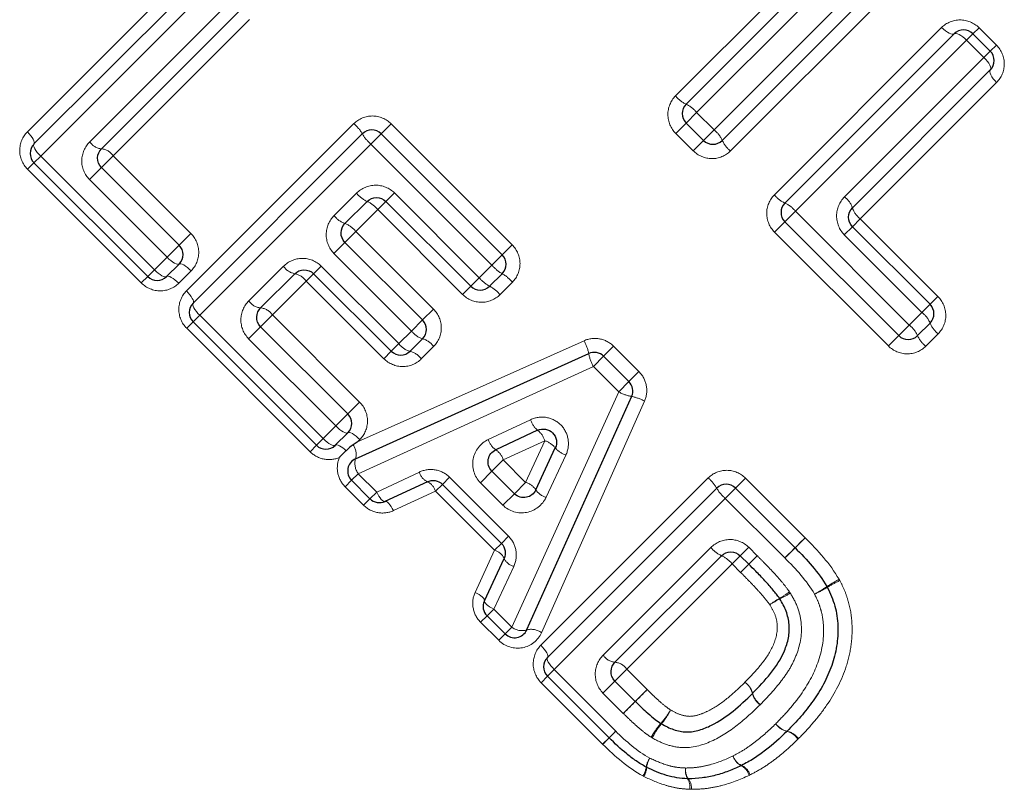
# Model space of a CAD drawing. Units: millimetres. Extents: x 130 to 279, y 41 to 252.
# Drawn here: x 205 to 220, y 164 to 175 of the extents above; entities that cross this region are included whole.
import ezdxf

# ---------------------------------------------------------------- set-up
doc = ezdxf.new("R2010")
doc.units = ezdxf.units.MM
doc.linetypes.add('PHANTOM', pattern=[12.7, 6.35, -1.27, 1.27, -1.27, 1.27, -1.27])

msp = doc.modelspace()

# ---------------------------------------------------------------- linework, layer by layer
at = {"color": 8, "linetype": 'PHANTOM', "lineweight": 18}
for p, q in [((205.527, 173.762), (208.043, 176.278)), ((215.855, 173.792), (218.429, 176.366)), ((208.301, 175.97), (205.727, 173.396)), ((218.619, 175.991), (216.103, 173.474)), ((215.276, 174.301), (216.815, 175.84)), ((206.464, 173.612), (208.562, 175.709)), ((217.169, 175.628), (215.594, 174.053)), ((208.87, 175.452), (206.819, 173.401)), ((216.763, 172.814), (219.279, 175.331)), ((219.655, 175.141), (219.75, 175.236)), ((219.75, 175.236), (219.842, 175.327)), ((219.842, 175.327), (220.103, 175.066)), ((219.655, 175.141), (217.081, 172.566)), ((219.916, 174.88), (219.655, 175.141)), ((220.011, 174.975), (220.103, 175.066)), ((219.916, 174.88), (220.011, 174.975)), ((217.819, 172.782), (219.916, 174.88)), ((220.106, 174.504), (218.056, 172.453)), ((215.594, 174.053), (215.435, 173.894)), ((215.594, 174.053), (215.855, 173.792)), ((207.92, 171.368), (210.436, 173.885)), ((210.848, 173.731), (210.999, 173.882)), ((210.999, 173.882), (212.819, 172.061)), ((215.435, 173.894), (215.279, 173.738)), ((210.694, 173.577), (210.848, 173.731)), ((215.54, 173.477), (215.279, 173.738)), ((215.855, 173.792), (215.696, 173.633)), ((210.694, 173.577), (208.12, 171.003)), ((212.515, 171.757), (210.694, 173.577)), ((215.696, 173.633), (215.54, 173.477)), ((205.626, 173.296), (205.53, 173.199)), ((205.626, 173.296), (205.727, 173.396)), ((205.727, 173.396), (207.438, 171.685)), ((206.819, 173.401), (206.642, 173.223)), ((206.819, 173.401), (207.987, 172.233)), ((207.241, 171.488), (205.53, 173.199)), ((206.642, 173.223), (206.461, 173.043)), ((207.629, 171.875), (206.461, 173.043)), ((210.141, 172.502), (210.479, 172.839)), ((211.047, 172.843), (210.921, 172.716)), ((211.047, 172.843), (212.324, 171.566)), ((210.921, 172.716), (210.797, 172.592)), ((210.797, 172.592), (210.467, 172.262)), ((212.074, 171.316), (210.797, 172.592)), ((216.922, 172.407), (217.081, 172.566)), ((217.081, 172.566), (218.792, 170.855)), ((216.922, 172.407), (216.766, 172.252)), ((218.056, 172.453), (217.937, 172.335)), ((218.056, 172.453), (219.223, 171.286)), ((210.304, 172.099), (210.467, 172.262)), ((210.467, 172.262), (211.635, 171.095)), ((218.478, 170.54), (216.766, 172.252)), ((217.937, 172.335), (217.815, 172.213)), ((207.987, 172.233), (207.809, 172.056)), ((210.138, 171.933), (210.304, 172.099)), ((218.983, 171.045), (217.815, 172.213)), ((207.809, 172.056), (207.629, 171.875)), ((212.668, 171.911), (212.819, 172.061)), ((207.438, 171.685), (207.629, 171.875)), ((211.306, 170.765), (210.138, 171.933)), ((212.515, 171.757), (212.668, 171.911)), ((207.438, 171.685), (207.338, 171.584)), ((207.99, 171.671), (207.804, 171.484)), ((208.858, 171.218), (209.378, 171.739)), ((209.833, 171.628), (209.947, 171.742)), ((209.947, 171.742), (211.115, 170.575)), ((212.324, 171.566), (212.515, 171.757)), ((207.241, 171.488), (207.338, 171.584)), ((209.722, 171.517), (209.213, 171.008)), ((209.722, 171.517), (209.833, 171.628)), ((210.889, 170.349), (209.722, 171.517)), ((212.324, 171.566), (212.197, 171.439)), ((212.197, 171.439), (212.074, 171.316)), ((212.822, 171.499), (212.636, 171.313)), ((219.223, 171.286), (219.105, 171.167)), ((211.635, 171.095), (211.472, 170.932)), ((219.105, 171.167), (218.983, 171.045)), ((208.02, 170.903), (208.12, 171.003)), ((208.12, 171.003), (209.977, 169.146)), ((209.213, 171.008), (209.035, 170.83)), ((209.213, 171.008), (210.525, 169.695)), ((211.472, 170.932), (211.306, 170.765)), ((218.792, 170.855), (218.983, 171.045)), ((208.02, 170.903), (207.923, 170.806)), ((209.78, 168.949), (207.923, 170.806)), ((209.035, 170.83), (208.855, 170.65)), ((211.115, 170.575), (211.306, 170.765)), ((218.792, 170.855), (218.633, 170.696)), ((210.167, 169.337), (208.855, 170.65)), ((210.493, 169.097), (213.9, 170.619)), ((218.478, 170.54), (218.633, 170.696)), ((219.226, 170.723), (219.04, 170.537)), ((211, 170.46), (211.115, 170.575)), ((211.638, 170.532), (211.452, 170.346)), ((214.194, 170.385), (214.345, 170.536)), ((214.345, 170.536), (214.726, 170.155)), ((210.889, 170.349), (211, 170.46)), ((214.04, 170.231), (214.194, 170.385)), ((214.04, 170.231), (210.504, 168.619)), ((214.421, 169.85), (214.04, 170.231)), ((214.575, 170.004), (214.726, 170.155)), ((214.421, 169.85), (214.575, 170.004)), ((212.814, 166.309), (214.421, 169.85)), ((210.525, 169.695), (210.348, 169.517)), ((214.81, 169.71), (213.26, 166.226)), ((210.348, 169.517), (210.167, 169.337)), ((212.46, 169.133), (213.096, 169.431)), ((209.977, 169.146), (210.167, 169.337)), ((209.977, 169.146), (209.876, 169.046)), ((209.78, 168.949), (209.876, 169.046)), ((210.529, 169.133), (210.493, 169.097)), ((213.31, 169.114), (212.685, 168.826)), ((213.022, 168.488), (213.31, 169.114)), ((213.627, 168.9), (213.329, 168.264)), ((212.685, 168.826), (212.514, 168.656)), ((212.685, 168.826), (213.022, 168.488)), ((210.404, 168.519), (210.504, 168.619)), ((210.504, 168.619), (210.781, 168.342)), ((210.781, 168.342), (211.423, 168.644)), ((211.769, 168.458), (211.877, 168.566)), ((211.877, 168.566), (212.765, 167.678)), ((212.341, 168.483), (212.514, 168.656)), ((213.25, 166.038), (215.767, 168.555)), ((216.179, 168.401), (216.329, 168.551)), ((216.329, 168.551), (217.225, 167.655)), ((210.307, 168.422), (210.404, 168.519)), ((210.584, 168.145), (210.307, 168.422)), ((211.665, 168.354), (211.769, 168.458)), ((212.679, 168.145), (212.341, 168.483)), ((212.852, 168.318), (213.022, 168.488)), ((216.025, 168.247), (216.179, 168.401)), ((210.68, 168.242), (210.781, 168.342)), ((211.665, 168.354), (211.033, 168.063)), ((212.553, 167.466), (211.665, 168.354)), ((212.852, 168.318), (212.679, 168.145)), ((216.025, 168.247), (213.45, 165.672)), ((216.921, 167.351), (216.025, 168.247)), ((210.584, 168.145), (210.68, 168.242)), ((212.657, 167.571), (212.765, 167.678)), ((217.075, 167.505), (217.225, 167.655)), ((212.553, 167.466), (212.657, 167.571)), ((214.188, 165.888), (215.809, 167.509)), ((216.251, 167.385), (216.378, 167.512)), ((216.378, 167.512), (216.505, 167.385)), ((216.921, 167.351), (217.075, 167.505)), ((212.262, 166.834), (212.553, 167.466)), ((216.251, 167.385), (216.128, 167.262)), ((216.505, 167.385), (216.378, 167.258)), ((212.843, 167.225), (212.541, 166.582)), ((216.128, 167.262), (214.543, 165.677)), ((216.255, 167.134), (216.128, 167.262)), ((216.255, 167.134), (216.378, 167.258)), ((212.441, 166.482), (212.344, 166.385)), ((212.541, 166.582), (212.441, 166.482)), ((212.541, 166.582), (212.814, 166.309)), ((212.617, 166.112), (212.344, 166.385)), ((212.714, 166.209), (212.617, 166.112)), ((212.814, 166.309), (212.714, 166.209)), ((213.35, 165.572), (213.45, 165.672)), ((213.45, 165.672), (214.376, 164.746)), ((214.365, 165.5), (214.543, 165.677)), ((214.543, 165.677), (214.849, 165.372)), ((213.35, 165.572), (213.254, 165.475)), ((214.179, 164.55), (213.254, 165.475)), ((214.185, 165.319), (214.365, 165.5)), ((214.491, 165.013), (214.185, 165.319)), ((214.671, 165.194), (214.849, 165.372)), ((214.491, 165.013), (214.671, 165.194)), ((214.376, 164.746), (214.276, 164.646)), ((214.179, 164.55), (214.276, 164.646))]:
    msp.add_line(p, q, dxfattribs=at)
at = {"color": 7, "linetype": 'Continuous', "lineweight": 25}
for p, q in [((205.626, 173.579), (208.172, 176.124)), ((218.525, 176.179), (215.979, 173.633)), ((215.435, 174.177), (216.992, 175.734)), ((208.716, 175.58), (206.642, 173.506)), ((216.922, 172.69), (219.467, 175.236)), ((219.75, 175.236), (220.011, 174.975)), ((220.011, 174.692), (217.937, 172.618)), ((215.696, 173.633), (215.435, 173.894)), ((208.02, 171.185), (210.565, 173.731)), ((210.848, 173.731), (212.668, 171.911)), ((207.338, 171.584), (205.626, 173.296)), ((206.642, 173.223), (207.809, 172.056)), ((210.638, 172.716), (210.304, 172.382)), ((212.197, 171.439), (210.921, 172.716)), ((218.633, 170.696), (216.922, 172.407)), ((217.937, 172.335), (219.105, 171.167)), ((210.304, 172.099), (211.472, 170.932)), ((207.809, 171.773), (207.621, 171.584)), ((209.55, 171.628), (209.035, 171.113)), ((211, 170.46), (209.833, 171.628)), ((212.668, 171.628), (212.48, 171.439)), ((209.876, 169.046), (208.02, 170.903)), ((209.035, 170.83), (210.348, 169.517)), ((219.105, 170.884), (218.916, 170.696)), ((211.472, 170.649), (211.283, 170.46)), ((210.463, 168.842), (213.971, 170.426)), ((214.194, 170.385), (214.575, 170.004)), ((214.616, 169.78), (213.037, 166.268)), ((210.348, 169.235), (210.159, 169.046)), ((213.202, 169.272), (212.572, 168.979)), ((213.175, 168.375), (213.468, 169.007)), ((212.514, 168.656), (212.852, 168.318)), ((210.68, 168.242), (210.404, 168.519)), ((211.544, 168.498), (210.906, 168.202)), ((212.657, 167.571), (211.769, 168.458)), ((213.35, 165.855), (215.896, 168.401)), ((216.179, 168.401), (217.075, 167.505)), ((215.968, 167.385), (214.365, 165.782)), ((216.378, 167.258), (216.251, 167.385)), ((212.401, 166.707), (212.697, 167.345)), ((212.714, 166.209), (212.441, 166.482)), ((214.276, 164.646), (213.35, 165.572)), ((214.365, 165.5), (214.671, 165.194))]:
    msp.add_line(p, q, dxfattribs=at)
at = {"color": 8, "linetype": 'PHANTOM', "lineweight": 18, "flags": 128}
for points in [[(219.467, 175.236), (219.456, 175.229), (219.439, 175.229), (219.418, 175.234), (219.393, 175.244), (219.366, 175.26), (219.337, 175.28), (219.308, 175.304), (219.279, 175.331)], [(219.655, 175.141), (219.627, 175.167), (219.597, 175.191), (219.569, 175.211), (219.542, 175.227), (219.517, 175.238), (219.496, 175.243), (219.479, 175.242), (219.467, 175.236)], [(219.916, 174.88), (219.943, 174.851), (219.967, 174.822), (219.987, 174.793), (220.003, 174.766), (220.013, 174.741), (220.018, 174.72), (220.018, 174.704), (220.011, 174.692)], [(220.011, 174.692), (220.005, 174.68), (220.004, 174.663), (220.009, 174.642), (220.02, 174.618), (220.035, 174.59), (220.056, 174.561), (220.079, 174.532), (220.106, 174.504)], [(205.626, 173.579), (205.632, 173.59), (205.631, 173.605), (205.626, 173.626), (205.614, 173.65), (205.598, 173.676), (205.577, 173.704), (205.553, 173.733), (205.527, 173.762)], [(205.727, 173.396), (205.7, 173.425), (205.676, 173.453), (205.655, 173.482), (205.639, 173.508), (205.627, 173.532), (205.621, 173.552), (205.621, 173.568), (205.626, 173.579)], [(207.809, 171.773), (207.799, 171.768), (207.784, 171.769), (207.764, 171.775), (207.74, 171.787), (207.714, 171.803), (207.686, 171.824), (207.657, 171.848), (207.629, 171.875)], [(207.621, 171.584), (207.61, 171.579), (207.594, 171.579), (207.574, 171.585), (207.55, 171.597), (207.524, 171.613), (207.495, 171.634), (207.467, 171.658), (207.438, 171.685)], [(207.99, 171.671), (207.962, 171.698), (207.933, 171.722), (207.905, 171.743), (207.879, 171.759), (207.855, 171.771), (207.835, 171.777), (207.82, 171.778), (207.809, 171.773)], [(207.804, 171.484), (207.775, 171.511), (207.746, 171.535), (207.718, 171.556), (207.692, 171.572), (207.668, 171.584), (207.647, 171.589), (207.632, 171.59), (207.621, 171.584)], [(208.02, 171.185), (208.025, 171.196), (208.025, 171.212), (208.019, 171.232), (208.008, 171.256), (207.991, 171.283), (207.971, 171.311), (207.947, 171.34), (207.92, 171.368)], [(208.12, 171.003), (208.093, 171.031), (208.069, 171.06), (208.048, 171.088), (208.032, 171.115), (208.021, 171.139), (208.015, 171.159), (208.014, 171.175), (208.02, 171.185)], [(210.348, 169.235), (210.337, 169.23), (210.322, 169.23), (210.302, 169.237), (210.279, 169.248), (210.252, 169.265), (210.224, 169.286), (210.196, 169.31), (210.167, 169.337)], [(210.159, 169.046), (210.148, 169.041), (210.133, 169.041), (210.112, 169.047), (210.089, 169.058), (210.062, 169.075), (210.034, 169.095), (210.005, 169.119), (209.977, 169.146)], [(210.529, 169.133), (210.5, 169.159), (210.471, 169.184), (210.443, 169.204), (210.417, 169.221), (210.393, 169.233), (210.373, 169.239), (210.358, 169.24), (210.348, 169.235)], [(210.323, 168.965), (210.296, 168.988), (210.27, 169.008), (210.245, 169.025), (210.221, 169.038), (210.2, 169.047), (210.183, 169.052), (210.169, 169.051), (210.159, 169.046)], [(210.906, 168.202), (210.895, 168.201), (210.882, 168.206), (210.867, 168.217), (210.851, 168.233), (210.833, 168.255), (210.815, 168.281), (210.797, 168.31), (210.781, 168.342)], [(211.033, 168.063), (211.016, 168.095), (210.998, 168.124), (210.98, 168.15), (210.962, 168.171), (210.945, 168.188), (210.93, 168.199), (210.917, 168.203), (210.906, 168.202)], [(217.075, 167.504), (217.078, 167.507), (217.086, 167.516), (217.1, 167.53), (217.119, 167.549), (217.142, 167.572), (217.168, 167.598), (217.196, 167.626), (217.225, 167.655)], [(216.921, 167.351), (216.95, 167.38), (216.979, 167.408), (217.005, 167.435), (217.029, 167.459), (217.048, 167.478), (217.063, 167.492), (217.072, 167.501), (217.075, 167.504)], [(212.262, 166.834), (212.294, 166.817), (212.323, 166.799), (212.349, 166.781), (212.37, 166.764), (212.387, 166.747), (212.397, 166.731), (212.402, 166.718), (212.401, 166.707)], [(212.401, 166.707), (212.4, 166.697), (212.405, 166.684), (212.416, 166.669), (212.432, 166.652), (212.454, 166.634), (212.48, 166.616), (212.509, 166.599), (212.541, 166.582)], [(213.35, 165.855), (213.356, 165.866), (213.355, 165.882), (213.349, 165.902), (213.338, 165.926), (213.322, 165.952), (213.301, 165.981), (213.277, 166.01), (213.25, 166.038)], [(213.45, 165.672), (213.424, 165.701), (213.399, 165.73), (213.379, 165.758), (213.362, 165.784), (213.351, 165.808), (213.345, 165.828), (213.345, 165.844), (213.35, 165.855)]]:
    msp.add_lwpolyline(points, dxfattribs=at)
at = {"color": 7, "linetype": 'Continuous', "lineweight": 25}
for centre, start, end in [((219.609, 175.094), 45, 135), ((219.87, 174.833), 315, 45), ((215.577, 174.036), 135, 225), ((210.707, 173.59), 45, 135), ((205.768, 173.437), 135, 225), ((215.838, 173.775), 225, 315), ((217.063, 172.549), 135, 225), ((207.668, 171.914), 315, 45), ((212.527, 171.769), 315, 45), ((207.479, 171.726), 225, 315), ((212.338, 171.581), 225, 315), ((208.161, 171.044), 135, 225), ((218.963, 171.026), 315, 45), ((211.33, 170.79), 315, 45), ((218.775, 170.837), 225, 315), ((211.142, 170.602), 225, 315), ((214.053, 170.243), 45, 114.2932), ((214.434, 169.862), 335.7972, 45), ((210.206, 169.376), 315, 45), ((210.018, 169.187), 225, 315), ((210.545, 168.66), 114.2932, 225), ((216.037, 168.259), 45, 135), ((210.822, 168.383), 225, 294.9251), ((217.38, 166.82), 26.9419, 30.2021), ((212.582, 166.623), 155.0749, 225), ((212.855, 166.35), 225, 335.7972), ((213.492, 165.714), 135, 225), ((216.811, 164.885), 314.2125, 315.7455), ((214.417, 164.788), 225, 225.548), ((214.93, 164.382), 242.0654, 244.3242), ((216.175, 164.407), 295.4098, 297.819), ((215.468, 164.23), 266.9568, 270.5723)]:
    msp.add_arc(centre, 0.2, start, end, dxfattribs=at)
at = {"color": 8, "linetype": 'PHANTOM', "lineweight": 18}
for centre, radius, start, end in [((215.607, 174.562), 0.421, 218.2911, 245.9716), ((215.26, 173.789), 0.426, 38.3571, 65.7466), ((210.065, 173.444), 0.577, 29.8866, 49.9331), ((211.07, 174.023), 0.583, 210.0526, 229.8812), ((215.591, 173.458), 0.426, 24.2534, 51.6429), ((206.664, 173.745), 0.24, 213.7563, 264.6749), ((216.364, 173.805), 0.421, 204.0284, 231.7089), ((206.621, 173.269), 0.238, 33.6897, 85.0522), ((210.808, 173.099), 0.42, 218.267, 246.054), ((210.471, 172.335), 0.415, 38.2005, 66.282), ((217.093, 173.075), 0.421, 218.2911, 245.9716), ((216.747, 172.302), 0.426, 38.3571, 65.7466), ((217.617, 172.511), 0.338, 18.3888, 53.2897), ((218.255, 172.722), 0.335, 198.1092, 233.3641), ((210.424, 172.716), 0.355, 217.0854, 250.2236), ((210.187, 172.051), 0.351, 37.0124, 70.4908), ((209.601, 171.895), 0.272, 214.8745, 259.0977), ((212.96, 172.132), 0.583, 220.1188, 239.9474), ((209.5, 171.363), 0.269, 34.7997, 79.4377), ((212.713, 171.885), 0.503, 219.3548, 242.4173), ((212.381, 171.128), 0.577, 40.0669, 60.1134), ((212.251, 170.997), 0.498, 39.2963, 62.609), ((209.057, 171.352), 0.24, 213.7563, 264.6749), ((209.014, 170.876), 0.238, 33.6897, 85.0522), ((218.748, 170.741), 0.384, 21.8743, 52.3297), ((211.561, 170.952), 0.316, 216.1785, 253.6455), ((218.528, 170.521), 0.426, 24.2534, 51.6429), ((219.459, 171.025), 0.381, 201.6264, 232.3999), ((211.385, 170.348), 0.313, 36.1028, 73.9426), ((213.287, 170.285), 0.698, 11.5831, 28.5763), ((219.301, 170.867), 0.421, 204.0284, 231.7089), ((211.355, 170.747), 0.296, 215.6252, 255.8651), ((211.213, 170.175), 0.293, 35.549, 76.1804), ((214.606, 170.544), 0.646, 190.516, 208.9347), ((214.733, 170.417), 0.647, 241.158, 259.5654), ((214.477, 169.096), 0.699, 61.518, 78.4939), ((213.42, 169.533), 0.34, 197.445, 230.1503), ((213.002, 169.02), 0.322, 17.0972, 51.6272), ((210.235, 168.911), 0.238, 343.0923, 36.1808), ((212.73, 169.211), 0.281, 196.2119, 235.7342), ((213.216, 168.806), 0.322, 38.4357, 72.9564), ((213.729, 169.225), 0.34, 219.9156, 252.6079), ((210.706, 168.772), 0.253, 163.7849, 217.0829), ((212.426, 168.752), 0.269, 15.925, 57.2152), ((211.641, 168.701), 0.225, 194.8029, 244.3027), ((215.396, 168.113), 0.577, 29.8866, 49.9331), ((211.454, 168.299), 0.218, 14.6424, 65.76), ((212.949, 168.229), 0.269, 32.8479, 74.1282), ((216.4, 168.693), 0.583, 210.0526, 229.8812), ((213.407, 168.534), 0.281, 214.3321, 253.8408), ((216.139, 167.769), 0.42, 218.267, 246.054), ((212.498, 167.255), 0.218, 24.24, 75.3576), ((215.801, 167.005), 0.415, 38.2005, 66.282), ((163.754, 220.665), 74.978, 314.57687, 314.71395), ((212.9, 167.443), 0.225, 205.6973, 255.1971), ((257.384, 125.603), 58.451, 134.5501, 134.72124), ((216.22, 168.892), 2.38, 298.8141, 304.0601), ((219.203, 164.4), 3.012, 119.1395, 123.2069), ((218.815, 164.786), 2.468, 115.6468, 120.608), ((215.692, 168.658), 2.233, 300.9595, 305.5615), ((216.06, 168.284), 1.738, 296.9041, 302.8242), ((216.531, 168.578), 1.959, 295.26, 301.6254), ((217.721, 165.223), 1.757, 120.0951, 125.7957), ((217.444, 165.498), 1.373, 115.8093, 123.1202), ((212.966, 166.511), 0.253, 233.0068, 286.2798), ((213.107, 166.022), 0.256, 53.1461, 105.7432), ((214.388, 166.021), 0.24, 213.7563, 264.6749), ((214.345, 165.545), 0.238, 33.6897, 85.0522), ((216.152, 165.242), 0.293, 14.3386, 54.9482), ((216.147, 165.244), 0.294, 13.3576, 53.9353), ((191.999, 187.758), 31.989, 315.1367, 315.5867), ((216.722, 165.382), 0.297, 193.6424, 233.8661), ((216.722, 165.39), 0.296, 194.6837, 234.8651), ((236.01, 143.939), 30.117, 135.1134, 135.5989), ((214.139, 165.665), 1.22, 318.7885, 330.5458), ((214.306, 165.499), 0.994, 319.7286, 334.1425), ((215.915, 164.094), 1.151, 138.1944, 150.8492), ((215.774, 164.24), 0.939, 139.0126, 154.5046), ((217.022, 165.032), 0.295, 216.2902, 256.8437), ((217.025, 165.025), 0.293, 214.788, 255.3884), ((221.991, 157.236), 10.695, 135.3929, 136.1527), ((216.879, 164.461), 0.29, 34.7015, 75.7522), ((216.889, 164.46), 0.292, 36.224, 77.1175), ((207.615, 171.028), 9.227, 315.3782, 316.2265), ((215.212, 164.136), 0.383, 147.6645, 169.6865), ((215.187, 164.165), 0.346, 149.4402, 174.0262), ((216.369, 164.447), 0.239, 197.8407, 245.0487), ((216.372, 164.437), 0.238, 195.5794, 242.3921), ((214.503, 164.254), 0.336, 327.3426, 351.637), ((214.538, 164.222), 0.305, 329.1091, 356.1471), ((215.655, 164.147), 0.23, 168.9108, 210.602), ((215.651, 164.161), 0.224, 172.1609, 215.8801), ((216.159, 164.019), 0.231, 15.381, 63.8347), ((216.176, 164.017), 0.232, 17.6537, 66.3621), ((215.279, 163.913), 0.213, 348.6836, 33.1528), ((215.306, 163.9), 0.209, 351.9617, 38.3522)]:
    msp.add_arc(centre, radius, start, end, dxfattribs=at)
for points, knots in [([(219.842, 175.327), (219.765, 175.404), (219.659, 175.446), (219.451, 175.445), (219.352, 175.403), (219.279, 175.331)], [0, 0, 0, 0, 0.5, 0.5, 1, 1, 1, 1]), ([(220.106, 174.504), (220.178, 174.576), (220.22, 174.676), (220.222, 174.883), (220.18, 174.99), (220.103, 175.066)], [0, 0, 0, 0, 0.5, 0.5, 1, 1, 1, 1]), ([(215.276, 174.301), (215.202, 174.227), (215.16, 174.123), (215.162, 173.916), (215.205, 173.813), (215.279, 173.738)], [0, 0, 0, 0, 0.5, 0.5, 1, 1, 1, 1]), ([(210.999, 173.882), (210.924, 173.956), (210.821, 173.999), (210.614, 174.001), (210.51, 173.959), (210.436, 173.885)], [0, 0, 0, 0, 0.5, 0.5, 1, 1, 1, 1]), ([(205.527, 173.762), (205.454, 173.689), (205.412, 173.588), (205.411, 173.381), (205.454, 173.275), (205.53, 173.199)], [0, 0, 0, 0, 0.5, 0.5, 1, 1, 1, 1]), ([(206.464, 173.612), (206.39, 173.538), (206.347, 173.436), (206.343, 173.226), (206.385, 173.119), (206.461, 173.043)], [0, 0, 0, 0, 0.5, 0.5, 1, 1, 1, 1]), ([(215.54, 173.477), (215.615, 173.403), (215.718, 173.36), (215.926, 173.358), (216.029, 173.4), (216.103, 173.474)], [0, 0, 0, 0, 0.5, 0.5, 1, 1, 1, 1]), ([(211.047, 172.843), (210.972, 172.918), (210.867, 172.96), (210.657, 172.958), (210.553, 172.914), (210.479, 172.839)], [0, 0, 0, 0, 0.5, 0.5, 1, 1, 1, 1]), ([(216.763, 172.814), (216.689, 172.74), (216.647, 172.637), (216.649, 172.429), (216.691, 172.326), (216.766, 172.252)], [0, 0, 0, 0, 0.5, 0.5, 1, 1, 1, 1]), ([(217.819, 172.782), (217.744, 172.707), (217.7, 172.604), (217.698, 172.394), (217.74, 172.289), (217.815, 172.213)], [0, 0, 0, 0, 0.5, 0.5, 1, 1, 1, 1]), ([(210.141, 172.502), (210.066, 172.427), (210.023, 172.324), (210.021, 172.114), (210.062, 172.009), (210.138, 171.933)], [0, 0, 0, 0, 0.5, 0.5, 1, 1, 1, 1]), ([(207.99, 171.671), (208.063, 171.744), (208.105, 171.845), (208.105, 172.053), (208.063, 172.158), (207.987, 172.233)], [0, 0, 0, 0, 0.5, 0.5, 1, 1, 1, 1]), ([(212.822, 171.499), (212.897, 171.573), (212.938, 171.677), (212.936, 171.884), (212.894, 171.987), (212.819, 172.061)], [0, 0, 0, 0, 0.5, 0.5, 1, 1, 1, 1]), ([(209.947, 171.742), (209.871, 171.818), (209.765, 171.86), (209.555, 171.857), (209.453, 171.813), (209.378, 171.739)], [0, 0, 0, 0, 0.5, 0.5, 1, 1, 1, 1]), ([(207.241, 171.488), (207.318, 171.412), (207.423, 171.369), (207.631, 171.37), (207.731, 171.412), (207.804, 171.484)], [0, 0, 0, 0, 0.5, 0.5, 1, 1, 1, 1]), ([(207.92, 171.368), (207.847, 171.296), (207.805, 171.195), (207.805, 170.988), (207.847, 170.882), (207.923, 170.806)], [0, 0, 0, 0, 0.5, 0.5, 1, 1, 1, 1]), ([(208.858, 171.218), (208.784, 171.145), (208.74, 171.042), (208.737, 170.833), (208.778, 170.726), (208.855, 170.65)], [0, 0, 0, 0, 0.5, 0.5, 1, 1, 1, 1]), ([(212.074, 171.316), (212.148, 171.241), (212.251, 171.198), (212.459, 171.197), (212.562, 171.238), (212.636, 171.313)], [0, 0, 0, 0, 0.5, 0.5, 1, 1, 1, 1]), ([(219.226, 170.723), (219.3, 170.797), (219.342, 170.9), (219.341, 171.108), (219.298, 171.211), (219.223, 171.286)], [0, 0, 0, 0, 0.5, 0.5, 1, 1, 1, 1]), ([(211.638, 170.532), (211.712, 170.606), (211.754, 170.709), (211.753, 170.916), (211.71, 171.02), (211.635, 171.095)], [0, 0, 0, 0, 0.5, 0.5, 1, 1, 1, 1]), ([(214.345, 170.536), (214.288, 170.593), (214.214, 170.632), (214.056, 170.662), (213.974, 170.652), (213.9, 170.619)], [0, 0, 0, 0, 0.5, 0.5, 1, 1, 1, 1]), ([(218.478, 170.54), (218.552, 170.465), (218.655, 170.423), (218.863, 170.421), (218.966, 170.463), (219.04, 170.537)], [0, 0, 0, 0, 0.5, 0.5, 1, 1, 1, 1]), ([(210.889, 170.349), (210.964, 170.274), (211.068, 170.231), (211.276, 170.231), (211.378, 170.272), (211.452, 170.346)], [0, 0, 0, 0, 0.5, 0.5, 1, 1, 1, 1]), ([(214.81, 169.71), (214.843, 169.784), (214.852, 169.867), (214.822, 170.024), (214.783, 170.097), (214.726, 170.155)], [0, 0, 0, 0, 0.5, 0.5, 1, 1, 1, 1]), ([(210.529, 169.133), (210.601, 169.205), (210.643, 169.307), (210.643, 169.514), (210.601, 169.619), (210.525, 169.695)], [0, 0, 0, 0, 0.5, 0.5, 1, 1, 1, 1]), ([(213.627, 168.9), (213.662, 168.974), (213.673, 169.059), (213.646, 169.219), (213.607, 169.296), (213.491, 169.412), (213.414, 169.451), (213.253, 169.478), (213.17, 169.466), (213.096, 169.431)], [0, 0, 0, 0, 0.25, 0.25, 0.5, 0.5, 0.75, 0.75, 1, 1, 1, 1]), ([(212.46, 169.133), (212.343, 169.078), (212.257, 168.967), (212.208, 168.713), (212.248, 168.576), (212.341, 168.483)], [0, 0, 0, 0, 0.5, 0.5, 1, 1, 1, 1]), ([(209.78, 168.949), (209.838, 168.891), (209.913, 168.853), (210.069, 168.823), (210.15, 168.833), (210.222, 168.864)], [0, 0, 0, 0, 0.5, 0.5, 1, 1, 1, 1]), ([(210.222, 168.864), (210.191, 168.793), (210.181, 168.712), (210.21, 168.554), (210.249, 168.48), (210.307, 168.422)], [0, 0, 0, 0, 0.5, 0.5, 1, 1, 1, 1]), ([(211.877, 168.566), (211.818, 168.625), (211.741, 168.664), (211.58, 168.69), (211.497, 168.678), (211.423, 168.644)], [0, 0, 0, 0, 0.5, 0.5, 1, 1, 1, 1]), ([(216.329, 168.551), (216.255, 168.626), (216.152, 168.669), (215.944, 168.67), (215.841, 168.629), (215.767, 168.555)], [0, 0, 0, 0, 0.5, 0.5, 1, 1, 1, 1]), ([(212.679, 168.145), (212.772, 168.052), (212.911, 168.012), (213.163, 168.061), (213.274, 168.147), (213.329, 168.264)], [0, 0, 0, 0, 0.5, 0.5, 1, 1, 1, 1]), ([(210.584, 168.145), (210.643, 168.086), (210.719, 168.047), (210.879, 168.019), (210.96, 168.03), (211.033, 168.063)], [0, 0, 0, 0, 0.5, 0.5, 1, 1, 1, 1]), ([(212.843, 167.225), (212.877, 167.298), (212.889, 167.381), (212.862, 167.543), (212.824, 167.619), (212.765, 167.678)], [0, 0, 0, 0, 0.5, 0.5, 1, 1, 1, 1]), ([(216.378, 167.512), (216.302, 167.587), (216.197, 167.629), (215.987, 167.627), (215.884, 167.584), (215.809, 167.509)], [0, 0, 0, 0, 0.5, 0.5, 1, 1, 1, 1]), ([(216.507, 167.383), (216.542, 167.348), (216.577, 167.312), (216.612, 167.276), (216.66, 167.228), (216.706, 167.178), (216.753, 167.129), (216.797, 167.081), (216.839, 167.033), (216.881, 166.984), (216.92, 166.938), (216.956, 166.891), (216.99, 166.841)], [0, 0, 0, 0, 0.0001499349, 0.0001499349, 0.0001499349, 0.0003538167, 0.0003538167, 0.0003538167, 0.0005475294, 0.0005475294, 0.0005475294, 0.0007274138, 0.0007274138, 0.0007274138, 0.0007274138]), ([(216.694, 166.648), (216.67, 166.683), (216.644, 166.717), (216.616, 166.749), (216.576, 166.797), (216.535, 166.843), (216.493, 166.888), (216.447, 166.938), (216.4, 166.987), (216.352, 167.036), (216.32, 167.069), (216.287, 167.102), (216.255, 167.134)], [0, 0, 0, 0, 0.000127541, 0.000127541, 0.000127541, 0.0003135338, 0.0003135338, 0.0003135338, 0.0005171692, 0.0005171692, 0.0005171692, 0.0006553437, 0.0006553437, 0.0006553437, 0.0006553437]), ([(217.747, 167.011), (217.773, 166.961), (217.798, 166.911), (217.84, 166.809), (217.857, 166.756), (217.904, 166.596), (217.924, 166.485), (217.935, 166.265), (217.932, 166.155), (217.903, 165.936), (217.878, 165.827), (217.777, 165.513), (217.674, 165.315), (217.487, 165.044), (217.42, 164.958), (217.278, 164.791), (217.202, 164.712), (217.125, 164.633)], [0, 0, 0, 0, 0.0625, 0.0625, 0.125, 0.125, 0.25, 0.25, 0.375, 0.375, 0.5, 0.5, 0.75, 0.75, 0.875, 0.875, 1, 1, 1, 1]), ([(212.262, 166.834), (212.229, 166.762), (212.218, 166.68), (212.246, 166.519), (212.285, 166.444), (212.344, 166.385)], [0, 0, 0, 0, 0.5, 0.5, 1, 1, 1, 1]), ([(217.002, 166.823), (217.044, 166.754), (217.083, 166.684), (217.138, 166.534), (217.157, 166.456), (217.183, 166.218), (217.155, 166.057), (217.071, 165.834), (217.038, 165.762), (216.959, 165.627), (216.914, 165.563), (216.77, 165.375), (216.662, 165.26), (216.552, 165.148)], [0, 0, 0, 0, 0.125, 0.125, 0.25, 0.25, 0.5, 0.5, 0.625, 0.625, 0.75, 0.75, 1, 1, 1, 1]), ([(216.784, 164.858), (216.847, 164.923), (216.911, 164.988), (217.03, 165.124), (217.087, 165.194), (217.246, 165.412), (217.339, 165.571), (217.469, 165.912), (217.506, 166.094), (217.502, 166.371), (217.492, 166.463), (217.456, 166.594), (217.443, 166.638), (217.409, 166.724), (217.388, 166.765), (217.367, 166.807)], [0, 0, 0, 0, 0.125, 0.125, 0.25, 0.25, 0.5, 0.5, 0.75, 0.75, 0.875, 0.875, 0.9375, 0.9375, 1, 1, 1, 1]), ([(216.321, 165.482), (216.398, 165.561), (216.475, 165.642), (216.616, 165.813), (216.683, 165.904), (216.778, 166.107), (216.811, 166.217), (216.804, 166.386), (216.792, 166.443), (216.753, 166.549), (216.724, 166.599), (216.694, 166.648)], [0, 0, 0, 0, 0.25, 0.25, 0.5, 0.5, 0.75, 0.75, 0.875, 0.875, 1, 1, 1, 1]), ([(212.617, 166.112), (212.711, 166.018), (212.85, 165.977), (213.1, 166.024), (213.208, 166.11), (213.26, 166.226)], [0, 0, 0, 0, 0.5, 0.5, 1, 1, 1, 1]), ([(213.25, 166.038), (213.178, 165.965), (213.136, 165.864), (213.135, 165.657), (213.177, 165.552), (213.254, 165.475)], [0, 0, 0, 0, 0.5, 0.5, 1, 1, 1, 1]), ([(214.188, 165.888), (214.114, 165.814), (214.071, 165.712), (214.067, 165.503), (214.108, 165.396), (214.185, 165.319)], [0, 0, 0, 0, 0.5, 0.5, 1, 1, 1, 1]), ([(215.201, 165.065), (215.249, 165.037), (215.298, 165.011), (215.402, 164.977), (215.457, 164.966), (215.566, 164.972), (215.619, 164.989), (215.72, 165.026), (215.77, 165.05), (215.911, 165.127), (215.998, 165.192), (216.165, 165.331), (216.243, 165.406), (216.321, 165.482)], [0, 0, 0, 0, 0.125, 0.125, 0.25, 0.25, 0.375, 0.375, 0.5, 0.5, 0.75, 0.75, 1, 1, 1, 1]), ([(214.849, 165.372), (214.875, 165.345), (214.902, 165.319), (214.929, 165.293), (214.96, 165.263), (214.993, 165.233), (215.025, 165.204), (215.064, 165.169), (215.103, 165.135), (215.145, 165.104), (215.163, 165.09), (215.182, 165.077), (215.201, 165.065)], [0, 0, 0, 0, 0.0001119471, 0.0001119471, 0.0001119471, 0.0002435723, 0.0002435723, 0.0002435723, 0.000400018, 0.000400018, 0.000400018, 0.0004681842, 0.0004681842, 0.0004681842, 0.0004681842]), ([(216.547, 165.143), (216.437, 165.035), (216.325, 164.93), (216.084, 164.742), (215.954, 164.657), (215.675, 164.532), (215.524, 164.489), (215.29, 164.504), (215.214, 164.52), (215.066, 164.569), (214.995, 164.605), (214.926, 164.644)], [0, 0, 0, 0, 0.25, 0.25, 0.5, 0.5, 0.75, 0.75, 0.875, 0.875, 1, 1, 1, 1]), ([(214.909, 164.655), (214.875, 164.677), (214.841, 164.7), (214.808, 164.726), (214.767, 164.758), (214.727, 164.791), (214.688, 164.826), (214.655, 164.856), (214.621, 164.886), (214.589, 164.917), (214.557, 164.948), (214.525, 164.98), (214.493, 165.011)], [0, 0, 0, 0, 0.0001240759, 0.0001240759, 0.0001240759, 0.0002802455, 0.0002802455, 0.0002802455, 0.0004148832, 0.0004148832, 0.0004148832, 0.0005490441, 0.0005490441, 0.0005490441, 0.0005490441]), ([(216.142, 164.373), (216.201, 164.405), (216.261, 164.436), (216.374, 164.509), (216.428, 164.548), (216.588, 164.672), (216.687, 164.764), (216.784, 164.858)], [0, 0, 0, 0, 0.25, 0.25, 0.5, 0.5, 1, 1, 1, 1]), ([(217.118, 164.626), (217.063, 164.573), (217.009, 164.52), (216.896, 164.42), (216.838, 164.372), (216.718, 164.281), (216.657, 164.237), (216.53, 164.158), (216.463, 164.123), (216.397, 164.088)], [0, 0, 0, 0, 0.25, 0.25, 0.5, 0.5, 0.75, 0.75, 1, 1, 1, 1]), ([(214.889, 164.341), (214.975, 164.3), (215.061, 164.261), (215.197, 164.221), (215.243, 164.21), (215.336, 164.196), (215.383, 164.194), (215.43, 164.191)], [0, 0, 0, 0, 0.5, 0.5, 0.75, 0.75, 1, 1, 1, 1]), ([(215.43, 164.191), (215.492, 164.192), (215.554, 164.195), (215.677, 164.212), (215.737, 164.225), (215.916, 164.273), (216.03, 164.32), (216.142, 164.373)], [0, 0, 0, 0, 0.25, 0.25, 0.5, 0.5, 1, 1, 1, 1]), ([(215.488, 163.871), (215.429, 163.875), (215.369, 163.879), (215.252, 163.898), (215.193, 163.912), (215.02, 163.963), (214.909, 164.012), (214.8, 164.065)], [0, 0, 0, 0, 0.25, 0.25, 0.5, 0.5, 1, 1, 1, 1]), ([(216.382, 164.08), (216.246, 164.016), (216.106, 163.962), (215.887, 163.906), (215.813, 163.893), (215.664, 163.874), (215.589, 163.871), (215.513, 163.871)], [0, 0, 0, 0, 0.5, 0.5, 0.75, 0.75, 1, 1, 1, 1])]:
    msp.add_open_spline(points, degree=3, knots=knots, dxfattribs=at)
at = {"color": 7, "linetype": 'Continuous', "lineweight": 25}
for points, knots in [([(206.642, 173.223), (206.602, 173.263), (206.582, 173.319), (206.585, 173.422), (206.606, 173.471), (206.642, 173.506)], [0, 0, 0, 0, 0.5, 0.5, 1, 1, 1, 1]), ([(210.638, 172.716), (210.674, 172.752), (210.725, 172.774), (210.83, 172.775), (210.883, 172.754), (210.921, 172.716)], [0, 0, 0, 0, 0.5, 0.5, 1, 1, 1, 1]), ([(217.937, 172.335), (217.899, 172.373), (217.878, 172.426), (217.879, 172.531), (217.901, 172.581), (217.937, 172.618)], [0, 0, 0, 0, 0.5, 0.5, 1, 1, 1, 1]), ([(210.304, 172.099), (210.266, 172.138), (210.245, 172.191), (210.246, 172.295), (210.267, 172.345), (210.304, 172.382)], [0, 0, 0, 0, 0.5, 0.5, 1, 1, 1, 1]), ([(209.55, 171.628), (209.586, 171.663), (209.635, 171.685), (209.739, 171.687), (209.794, 171.667), (209.833, 171.628)], [0, 0, 0, 0, 0.5, 0.5, 1, 1, 1, 1]), ([(209.035, 170.83), (208.995, 170.87), (208.975, 170.926), (208.978, 171.029), (209, 171.078), (209.035, 171.113)], [0, 0, 0, 0, 0.5, 0.5, 1, 1, 1, 1]), ([(213.202, 169.272), (213.238, 169.289), (213.28, 169.295), (213.36, 169.281), (213.399, 169.261), (213.457, 169.203), (213.477, 169.164), (213.49, 169.084), (213.485, 169.043), (213.468, 169.007)], [0, 0, 0, 0, 0.25, 0.25, 0.5, 0.5, 0.75, 0.75, 1, 1, 1, 1]), ([(210.493, 169.097), (210.492, 169.097), (210.491, 169.096), (210.49, 169.095), (210.469, 169.081), (210.448, 169.066), (210.427, 169.052)], [-0.00000482264, -0.00000482264, -0.00000482264, -0.00000482264, 0, 0, 0, 0.00007872475, 0.00007872475, 0.00007872475, 0.00007872475]), ([(210.323, 168.965), (210.309, 168.952), (210.296, 168.939), (210.284, 168.926), (210.264, 168.906), (210.244, 168.886), (210.224, 168.867), (210.223, 168.866), (210.223, 168.865), (210.222, 168.864)], [0.0000304118, 0.0000304118, 0.0000304118, 0.0000304118, 0.0000883904, 0.0000883904, 0.0000883904, 0.0001768054, 0.0001768054, 0.0001768054, 0.0001802941, 0.0001802941, 0.0001802941, 0.0001802941]), ([(212.514, 168.656), (212.466, 168.704), (212.447, 168.774), (212.472, 168.899), (212.514, 168.952), (212.572, 168.979)], [0, 0, 0, 0, 0.5, 0.5, 1, 1, 1, 1]), ([(211.544, 168.498), (211.578, 168.515), (211.619, 168.521), (211.699, 168.508), (211.739, 168.489), (211.769, 168.458)], [0, 0, 0, 0, 0.5, 0.5, 1, 1, 1, 1]), ([(213.175, 168.375), (213.148, 168.318), (213.095, 168.276), (212.971, 168.251), (212.9, 168.27), (212.852, 168.318)], [0, 0, 0, 0, 0.5, 0.5, 1, 1, 1, 1]), ([(212.657, 167.571), (212.687, 167.54), (212.707, 167.501), (212.72, 167.42), (212.713, 167.38), (212.697, 167.345)], [0, 0, 0, 0, 0.5, 0.5, 1, 1, 1, 1]), ([(215.968, 167.385), (216.005, 167.422), (216.056, 167.443), (216.16, 167.444), (216.213, 167.423), (216.251, 167.385)], [0, 0, 0, 0, 0.5, 0.5, 1, 1, 1, 1]), ([(216.84, 166.743), (216.81, 166.787), (216.778, 166.829), (216.743, 166.869), (216.704, 166.916), (216.663, 166.962), (216.621, 167.007), (216.576, 167.056), (216.53, 167.104), (216.484, 167.151), (216.449, 167.186), (216.414, 167.222), (216.379, 167.257)], [0, 0, 0, 0, 0.0001592798, 0.0001592798, 0.0001592798, 0.0003436475, 0.0003436475, 0.0003436475, 0.0005420137, 0.0005420137, 0.0005420137, 0.0006908993, 0.0006908993, 0.0006908993, 0.0006908993]), ([(217.559, 166.91), (217.582, 166.865), (217.605, 166.819), (217.643, 166.724), (217.658, 166.676), (217.7, 166.531), (217.715, 166.431), (217.721, 166.227), (217.716, 166.125), (217.684, 165.924), (217.658, 165.827), (217.592, 165.637), (217.55, 165.543), (217.456, 165.365), (217.403, 165.281), (217.287, 165.119), (217.225, 165.04), (217.094, 164.889), (217.024, 164.817), (216.955, 164.745)], [0, 0, 0, 0, 0.0625, 0.0625, 0.125, 0.125, 0.25, 0.25, 0.375, 0.375, 0.5, 0.5, 0.625, 0.625, 0.75, 0.75, 0.875, 0.875, 1, 1, 1, 1]), ([(216.436, 165.315), (216.53, 165.41), (216.622, 165.508), (216.789, 165.719), (216.863, 165.83), (216.94, 166.017), (216.962, 166.082), (216.986, 166.216), (216.991, 166.284), (216.979, 166.419), (216.963, 166.487), (216.916, 166.615), (216.882, 166.675), (216.846, 166.734)], [0, 0, 0, 0, 0.25, 0.25, 0.5, 0.5, 0.625, 0.625, 0.75, 0.75, 0.875, 0.875, 1, 1, 1, 1]), ([(214.365, 165.5), (214.325, 165.54), (214.305, 165.595), (214.309, 165.699), (214.33, 165.747), (214.365, 165.782)], [0, 0, 0, 0, 0.5, 0.5, 1, 1, 1, 1]), ([(215.065, 164.856), (215.124, 164.822), (215.184, 164.791), (215.311, 164.749), (215.376, 164.736), (215.508, 164.732), (215.571, 164.744), (215.697, 164.781), (215.757, 164.805), (215.933, 164.891), (216.04, 164.966), (216.244, 165.129), (216.339, 165.22), (216.434, 165.312)], [0, 0, 0, 0, 0.125, 0.125, 0.25, 0.25, 0.375, 0.375, 0.5, 0.5, 0.75, 0.75, 1, 1, 1, 1]), ([(214.672, 165.193), (214.703, 165.162), (214.735, 165.131), (214.766, 165.101), (214.797, 165.071), (214.829, 165.042), (214.861, 165.014), (214.896, 164.982), (214.933, 164.951), (214.97, 164.922), (214.998, 164.9), (215.027, 164.88), (215.057, 164.861)], [0, 0, 0, 0, 0.0001317371, 0.0001317371, 0.0001317371, 0.0002598658, 0.0002598658, 0.0002598658, 0.0004031897, 0.0004031897, 0.0004031897, 0.0005091316, 0.0005091316, 0.0005091316, 0.0005091316]), ([(216.951, 164.742), (216.848, 164.642), (216.743, 164.545), (216.573, 164.415), (216.515, 164.373), (216.394, 164.296), (216.331, 164.263), (216.269, 164.23)], [0, 0, 0, 0, 0.5, 0.5, 0.75, 0.75, 1, 1, 1, 1]), ([(214.836, 164.205), (214.783, 164.233), (214.733, 164.264), (214.634, 164.33), (214.588, 164.367), (214.449, 164.479), (214.362, 164.561), (214.277, 164.645)], [0, 0, 0, 0, 0.25, 0.25, 0.5, 0.5, 1, 1, 1, 1]), ([(215.457, 164.03), (215.404, 164.033), (215.351, 164.036), (215.245, 164.052), (215.193, 164.065), (215.038, 164.111), (214.94, 164.155), (214.843, 164.201)], [0, 0, 0, 0, 0.25, 0.25, 0.5, 0.5, 1, 1, 1, 1]), ([(216.261, 164.226), (216.199, 164.197), (216.137, 164.168), (216.009, 164.12), (215.944, 164.099), (215.811, 164.064), (215.744, 164.051), (215.608, 164.034), (215.539, 164.03), (215.47, 164.03)], [0, 0, 0, 0, 0.25, 0.25, 0.5, 0.5, 0.75, 0.75, 1, 1, 1, 1])]:
    msp.add_open_spline(points, degree=3, knots=knots, dxfattribs=at)
for points in [[(210.427, 169.052), (210.39, 169.026), (210.355, 168.997), (210.323, 168.965)], [(217.075, 167.504), (217.075, 167.504), (217.075, 167.505), (217.075, 167.505)], [(217.075, 167.504), (217.253, 167.326), (217.426, 167.139), (217.553, 166.92)], [(216.378, 167.258), (216.379, 167.258), (216.379, 167.257), (216.379, 167.257)], [(216.84, 166.743), (216.842, 166.74), (216.844, 166.737), (216.846, 166.734)], [(216.436, 165.315), (216.435, 165.314), (216.434, 165.313), (216.434, 165.312)], [(214.672, 165.193), (214.672, 165.193), (214.671, 165.194), (214.671, 165.194)], [(215.065, 164.856), (215.062, 164.858), (215.059, 164.859), (215.057, 164.861)]]:
    msp.add_open_spline(points, degree=3, dxfattribs=at)
at = {"color": 8, "linetype": 'PHANTOM', "lineweight": 18}
for points in [[(217.225, 167.655), (217.416, 167.465), (217.6, 167.264), (217.736, 167.031)], [(216.507, 167.383), (216.506, 167.384), (216.506, 167.384), (216.505, 167.385)], [(217.367, 166.807), (217.25, 167.01), (217.087, 167.184), (216.921, 167.351)], [(216.921, 167.351), (216.921, 167.351), (216.921, 167.351), (216.921, 167.351)], [(217.747, 167.011), (217.744, 167.018), (217.74, 167.024), (217.736, 167.031)], [(217.002, 166.823), (216.998, 166.829), (216.994, 166.835), (216.99, 166.841)], [(216.547, 165.143), (216.549, 165.144), (216.55, 165.146), (216.552, 165.148)], [(214.491, 165.013), (214.491, 165.013), (214.492, 165.012), (214.493, 165.011)], [(214.376, 164.746), (214.533, 164.593), (214.696, 164.443), (214.889, 164.341)], [(214.179, 164.55), (214.18, 164.549), (214.181, 164.548), (214.182, 164.547)], [(214.786, 164.072), (214.56, 164.193), (214.366, 164.367), (214.182, 164.547)], [(214.909, 164.655), (214.915, 164.651), (214.921, 164.648), (214.926, 164.644)], [(217.118, 164.626), (217.12, 164.628), (217.123, 164.631), (217.125, 164.633)], [(214.786, 164.072), (214.791, 164.07), (214.796, 164.067), (214.8, 164.065)], [(216.382, 164.08), (216.387, 164.083), (216.392, 164.085), (216.397, 164.088)], [(215.488, 163.871), (215.496, 163.871), (215.505, 163.871), (215.513, 163.871)]]:
    msp.add_open_spline(points, degree=3, dxfattribs=at)

doc.saveas('drawing.dxf')
